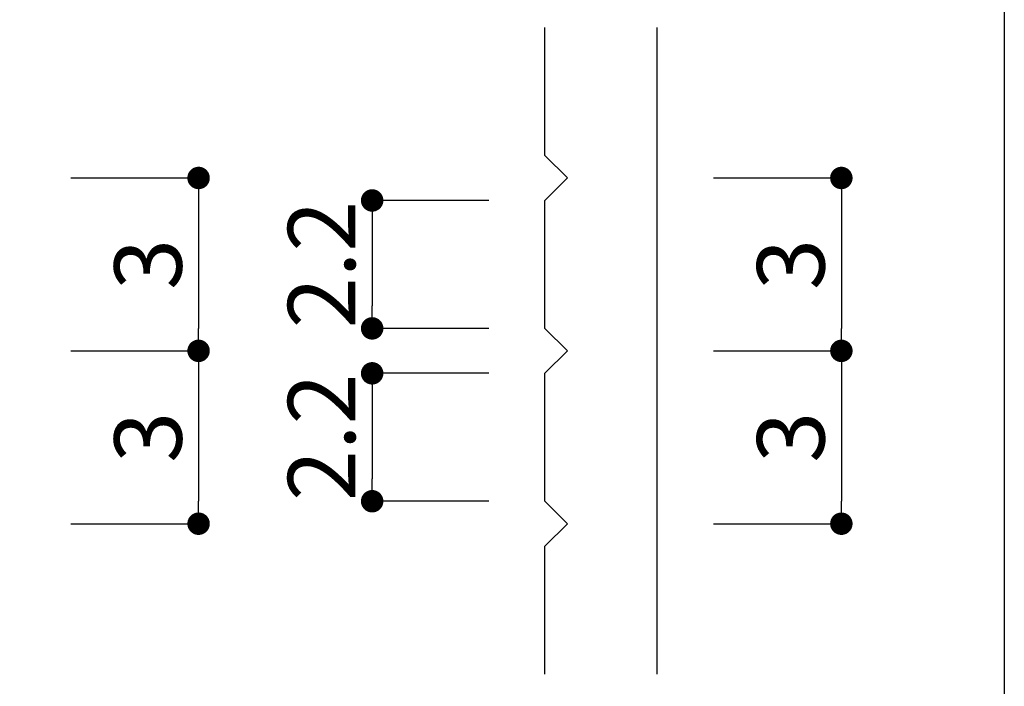
# Model space of a CAD drawing. Extents: x 290 to 570, y 1 to 193.
# Drawn here: x 535 to 570, y 21 to 45 of the extents above; entities that cross this region are included whole.
import ezdxf

# ---------------------------------------------------------------- set-up
doc = ezdxf.new("R2010")
doc.units = 0
doc.header["$MEASUREMENT"] = 0
for name, color, linetype in [('100', 7, 'Continuous'), ('寸法', 2, 'Continuous'), ('枠横ライン', 9, 'Continuous')]:
    doc.layers.add(name, color=color, linetype=linetype)
doc.styles.get("Standard").update_dxf_attribs({"font": 'txt.shx', "bigfont": 'extfont.shx'})
doc.styles.add('角ゴ', font='txt.shx', dxfattribs={"bigfont": 'extfont.shx'})
doc.dimstyles.new('STANDARD$0', dxfattribs={"dimtxt": 2.4, "dimasz": 0.4, "dimexe": 0, "dimexo": 2, "dimtad": 3, "dimdec": 0, "dimzin": 0, "dimdsep": 46, "dimtxsty": 'STANDARD', "dimblk1": 'DOT', "dimblk2": 'DOT', "dimsah": 1, "dimcen": 2.5, "dimclrd": 2, "dimclre": 2, "dimclrt": 2, "dimadec": 0, "dimazin": 0, "dimtfac": 1, "dimtdec": 4, "dimtofl": 0, "dimtmove": 0, "dimatfit": 3, "dimldrblk": 'DOT', "dimfxl": 1, "dimtolj": 1, "dimtzin": 0, "dimarcsym": 0})

# ---------------------------------------------------------------- blocks, each defined once
blk = doc.blocks.new('_DOT')
at = {"color": 0, "linetype": 'ByBlock'}
blk.add_line((-0.5, 0), (-1, 0), dxfattribs=at)
at = {"color": 0, "linetype": 'ByBlock', "const_width": 0.5}
blk.add_lwpolyline([(-0.25, 0, 1), (0.25, 0, 1)], format="xyb", close=True, dxfattribs=at)
blk = doc.blocks.new('*D67')
at = {"layer": 'DEFPOINTS', "color": 0, "linetype": 'ByBlock'}
for p in [(557.984, 39.188), (557.984, 33.034), (564.538, 33.034)]:
    blk.add_point(p, dxfattribs=at)
at = {"layer": '寸法', "color": 2, "linetype": 'ByBlock'}
for p, q in [((559.984, 39.188), (564.538, 39.188)), ((564.538, 38.388), (564.538, 33.834)), ((559.984, 33.034), (564.538, 33.034))]:
    blk.add_line(p, q, dxfattribs=at)
at = {"layer": '寸法', "color": 2, "linetype": 'ByBlock', "xscale": 0.8, "yscale": 0.8, "zscale": 0.8}
for p, rotation in [((564.538, 39.188), 90), ((564.538, 33.034), 270)]:
    blk.add_blockref('_DOT', p, dxfattribs=dict(at, rotation=rotation))
at = {"layer": '寸法', "color": 2, "linetype": 'ByBlock', "insert": (562.738, 36.111), "char_height": 2.4, "attachment_point": 5, "rotation": 90, "style": '角ゴ'}
blk.add_mtext('\\A1;3', dxfattribs=at)
blk = doc.blocks.new('*D68')
at = {"layer": 'DEFPOINTS', "color": 0, "linetype": 'ByBlock'}
for p in [(553.984, 38.388), (547.83, 33.834), (553.984, 33.834)]:
    blk.add_point(p, dxfattribs=at)
at = {"layer": '寸法', "color": 2, "linetype": 'ByBlock'}
for p, q in [((551.984, 38.388), (547.83, 38.388)), ((547.83, 37.588), (547.83, 34.634)), ((551.984, 33.834), (547.83, 33.834))]:
    blk.add_line(p, q, dxfattribs=at)
at = {"layer": '寸法', "color": 2, "linetype": 'ByBlock', "xscale": 0.8, "yscale": 0.8, "zscale": 0.8}
for p, rotation in [((547.83, 38.388), 90), ((547.83, 33.834), 270)]:
    blk.add_blockref('_DOT', p, dxfattribs=dict(at, rotation=rotation))
at = {"layer": '寸法', "color": 2, "linetype": 'ByBlock', "insert": (546.03, 36.111), "char_height": 2.4, "attachment_point": 5, "rotation": 90, "style": '角ゴ'}
blk.add_mtext('\\A1;2.2', dxfattribs=at)
blk = doc.blocks.new('*D69')
at = {"layer": 'DEFPOINTS', "color": 0, "linetype": 'ByBlock'}
for p in [(557.984, 33.034), (557.984, 26.881), (564.538, 26.881)]:
    blk.add_point(p, dxfattribs=at)
at = {"layer": '寸法', "color": 2, "linetype": 'ByBlock'}
for p, q in [((559.984, 33.034), (564.538, 33.034)), ((564.538, 32.234), (564.538, 27.681)), ((559.984, 26.881), (564.538, 26.881))]:
    blk.add_line(p, q, dxfattribs=at)
at = {"layer": '寸法', "color": 2, "linetype": 'ByBlock', "xscale": 0.8, "yscale": 0.8, "zscale": 0.8}
for p, rotation in [((564.538, 33.034), 90), ((564.538, 26.881), 270)]:
    blk.add_blockref('_DOT', p, dxfattribs=dict(at, rotation=rotation))
at = {"layer": '寸法', "color": 2, "linetype": 'ByBlock', "insert": (562.738, 29.958), "char_height": 2.4, "attachment_point": 5, "rotation": 90, "style": '角ゴ'}
blk.add_mtext('\\A1;3', dxfattribs=at)
blk = doc.blocks.new('*D70')
at = {"layer": 'DEFPOINTS', "color": 0, "linetype": 'ByBlock'}
for p in [(553.984, 32.234), (547.83, 27.681), (553.984, 27.681)]:
    blk.add_point(p, dxfattribs=at)
at = {"layer": '寸法', "color": 2, "linetype": 'ByBlock'}
for p, q in [((551.984, 32.234), (547.83, 32.234)), ((547.83, 31.434), (547.83, 28.481)), ((551.984, 27.681), (547.83, 27.681))]:
    blk.add_line(p, q, dxfattribs=at)
at = {"layer": '寸法', "color": 2, "linetype": 'ByBlock', "xscale": 0.8, "yscale": 0.8, "zscale": 0.8}
for p, rotation in [((547.83, 32.234), 90), ((547.83, 27.681), 270)]:
    blk.add_blockref('_DOT', p, dxfattribs=dict(at, rotation=rotation))
at = {"layer": '寸法', "color": 2, "linetype": 'ByBlock', "insert": (546.03, 29.958), "char_height": 2.4, "attachment_point": 5, "rotation": 90, "style": '角ゴ'}
blk.add_mtext('\\A1;2.2', dxfattribs=at)
blk = doc.blocks.new('*D71')
at = {"layer": 'DEFPOINTS', "color": 0, "linetype": 'ByBlock'}
for p in [(535.096, 39.188), (535.096, 33.034), (541.649, 33.034)]:
    blk.add_point(p, dxfattribs=at)
at = {"layer": '寸法', "color": 2, "linetype": 'ByBlock'}
for p, q in [((537.096, 39.188), (541.649, 39.188)), ((541.649, 38.388), (541.649, 33.834)), ((537.096, 33.034), (541.649, 33.034))]:
    blk.add_line(p, q, dxfattribs=at)
at = {"layer": '寸法', "color": 2, "linetype": 'ByBlock', "xscale": 0.8, "yscale": 0.8, "zscale": 0.8}
for p, rotation in [((541.649, 39.188), 90), ((541.649, 33.034), 270)]:
    blk.add_blockref('_DOT', p, dxfattribs=dict(at, rotation=rotation))
at = {"layer": '寸法', "color": 2, "linetype": 'ByBlock', "insert": (539.849, 36.111), "char_height": 2.4, "attachment_point": 5, "rotation": 90, "style": '角ゴ'}
blk.add_mtext('\\A1;3', dxfattribs=at)
blk = doc.blocks.new('*D73')
at = {"layer": 'DEFPOINTS', "color": 0, "linetype": 'ByBlock'}
for p in [(535.096, 33.034), (535.096, 26.881), (541.649, 26.881)]:
    blk.add_point(p, dxfattribs=at)
at = {"layer": '寸法', "color": 2, "linetype": 'ByBlock'}
for p, q in [((537.096, 33.034), (541.649, 33.034)), ((541.649, 32.234), (541.649, 27.681)), ((537.096, 26.881), (541.649, 26.881))]:
    blk.add_line(p, q, dxfattribs=at)
at = {"layer": '寸法', "color": 2, "linetype": 'ByBlock', "xscale": 0.8, "yscale": 0.8, "zscale": 0.8}
for p, rotation in [((541.649, 33.034), 90), ((541.649, 26.881), 270)]:
    blk.add_blockref('_DOT', p, dxfattribs=dict(at, rotation=rotation))
at = {"layer": '寸法', "color": 2, "linetype": 'ByBlock', "insert": (539.849, 29.958), "char_height": 2.4, "attachment_point": 5, "rotation": 90, "style": '角ゴ'}
blk.add_mtext('\\A1;3', dxfattribs=at)

msp = doc.modelspace()

# ---------------------------------------------------------------- linework, layer by layer
at = {"layer": '100', "color": 2, "linetype": 'Continuous'}
for p, q in [((553.984, 39.988), (553.984, 44.542)), ((557.984, 21.527), (557.984, 44.542)), ((554.784, 39.188), (553.984, 39.988)), ((553.984, 38.388), (554.784, 39.188)), ((553.984, 33.834), (553.984, 38.388)), ((554.784, 33.034), (553.984, 33.834)), ((553.984, 32.234), (554.784, 33.034)), ((553.984, 27.681), (553.984, 32.234)), ((554.784, 26.881), (553.984, 27.681)), ((553.984, 26.081), (554.784, 26.881)), ((553.984, 21.527), (553.984, 26.081))]:
    msp.add_line(p, q, dxfattribs=at)
at = {"layer": '枠横ライン'}
msp.add_line((570.34, 193.27), (570.34, 1.452), dxfattribs=at)

# ---------------------------------------------------------------- dimensions: what is measured, and where the dimension line sits
at = {"layer": '寸法', "linetype": 'ByBlock'}
for base, p1, p2, text, picture, middle in [((541.649, 33.034), (535.096, 39.188), (535.096, 33.034), '3', '*D71', (541.649, 36.111)), ((564.538, 33.034), (557.984, 39.188), (557.984, 33.034), '3', '*D67', (564.538, 36.111)), ((547.83, 33.834), (553.984, 38.388), (553.984, 33.834), '2.2', '*D68', (547.83, 36.111)), ((541.649, 26.881), (535.096, 33.034), (535.096, 26.881), '3', '*D73', (541.649, 29.958)), ((564.538, 26.881), (557.984, 33.034), (557.984, 26.881), '3', '*D69', (564.538, 29.958)), ((547.83, 27.681), (553.984, 32.234), (553.984, 27.681), '2.2', '*D70', (547.83, 29.958))]:
    dim = msp.add_linear_dim(base=base, p1=p1, p2=p2, angle=90, text=text, dimstyle='STANDARD$0', override={"dimasz": 0.8, "dimgap": 0.6, "dimdec": 1, "dimzin": 8, "dimtxsty": '角ゴ', "dimblk": 'DOT', "dimtdec": 1, "dimlwd": -1, "dimlwe": -1}, dxfattribs=at)
    dim.commit()
    dim.dimension.update_dxf_attribs({"geometry": picture, "text_midpoint": middle, "dimtype": 160})

doc.saveas('drawing.dxf')
